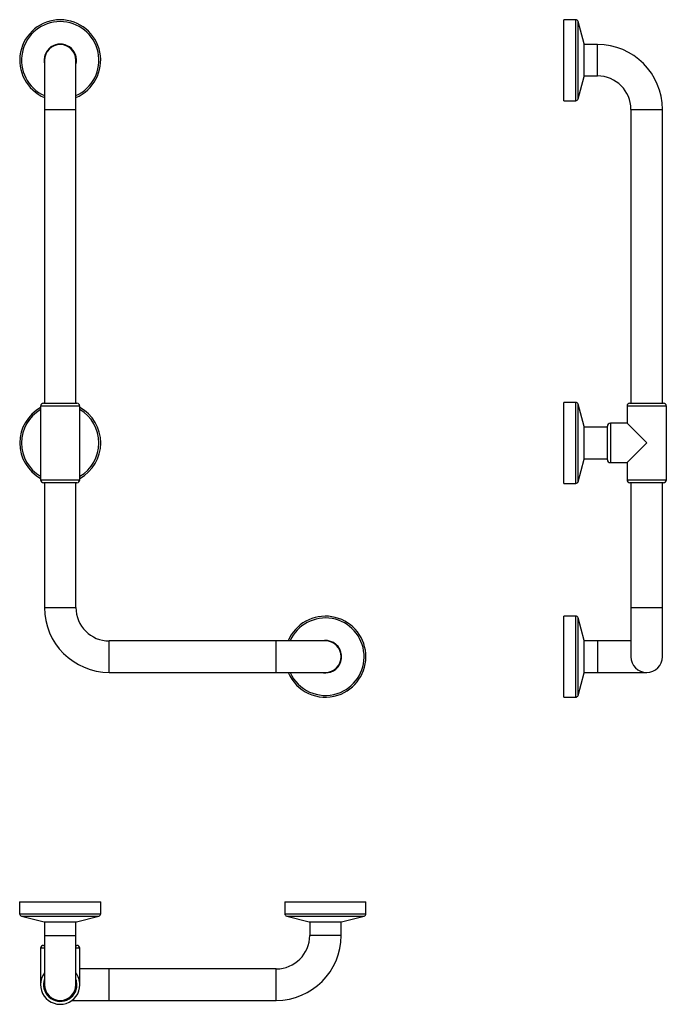
# Model space of a CAD drawing. Units: millimetres. Extents: x 8593 to 9252, y 6677 to 7679.
import ezdxf

# ---------------------------------------------------------------- set-up
doc = ezdxf.new("R2010")
doc.units = ezdxf.units.MM

msp = doc.modelspace()

# ---------------------------------------------------------------- linework, layer by layer
at = {"color": 7, "linetype": 'Continuous', "lineweight": 25}
for p, q in [((9159.6, 7678.8), (9147.5, 7678.8)), ((9147.5, 7596.3), (9147.5, 7678.8)), ((9168, 7654.1), (9162, 7676.9)), ((9168, 7621), (9168, 7654.1)), ((9181.8, 7653.5), (9168, 7653.5)), ((8618.7, 7637.5), (8618.7, 7587.5)), ((8650.7, 7587.5), (8650.7, 7637.5)), ((9162, 7598.1), (9168, 7621)), ((9168, 7621.5), (9181.8, 7621.5)), ((9147.5, 7596.3), (9159.6, 7596.3)), ((8618.7, 7587.5), (8618.7, 7288.5)), ((8650.7, 7288.5), (8650.7, 7587.5)), ((9215.8, 7587.5), (9215.8, 7288.5)), ((9247.8, 7288.5), (9247.8, 7587.5)), ((8614.7, 7285.5), (8614.7, 7248)), ((8617.7, 7288.5), (8651.7, 7288.5)), ((8654.7, 7248), (8654.7, 7285.5)), ((9159.6, 7289.3), (9147.5, 7289.3)), ((9147.5, 7206.8), (9147.5, 7289.3)), ((9168, 7264.6), (9162, 7287.4)), ((9211.8, 7285.5), (9211.8, 7268)), ((9214.8, 7288.5), (9248.8, 7288.5)), ((9251.8, 7210.5), (9251.8, 7285.5)), ((9191.8, 7248), (9191.8, 7265)), ((9211.8, 7268), (9194.8, 7268)), ((9211.8, 7268), (9231.8, 7248)), ((9168, 7231.5), (9168, 7264.6)), ((9191.8, 7264), (9168, 7264)), ((8614.7, 7248), (8614.7, 7210.5)), ((8654.7, 7210.5), (8654.7, 7248)), ((9191.8, 7231), (9191.8, 7248)), ((9231.8, 7248), (9211.8, 7228)), ((9162, 7208.6), (9168, 7231.5)), ((9168, 7232), (9191.8, 7232)), ((9194.8, 7228), (9211.8, 7228)), ((9211.8, 7228), (9211.8, 7210.5)), ((8651.7, 7207.5), (8617.7, 7207.5)), ((8618.7, 7207.5), (8618.7, 7080.5)), ((8650.7, 7080.5), (8650.7, 7207.5)), ((9147.5, 7206.8), (9159.6, 7206.8)), ((9248.8, 7207.5), (9214.8, 7207.5)), ((9215.8, 7207.5), (9215.8, 7080.5)), ((9247.8, 7080.5), (9247.8, 7207.5)), ((9215.8, 7080.5), (9215.8, 7030.5)), ((9247.8, 7030.5), (9247.8, 7080.5)), ((9159.6, 7071.8), (9147.5, 7071.8)), ((9147.5, 6989.3), (9147.5, 7071.8)), ((9168, 7047.1), (9162, 7069.9)), ((8854.7, 7046.5), (8684.7, 7046.5)), ((8904.7, 7046.5), (8854.7, 7046.5)), ((9168, 7014), (9168, 7047.1)), ((9181.8, 7046.5), (9168, 7046.5)), ((9215.8, 7046.5), (9181.8, 7046.5)), ((8684.7, 7014.5), (8854.7, 7014.5)), ((8854.7, 7014.5), (8904.7, 7014.5)), ((9168, 7014.5), (9181.8, 7014.5)), ((9181.8, 7014.5), (9231.8, 7014.5)), ((9162, 6991.1), (9168, 7014)), ((9147.5, 6989.3), (9159.6, 6989.3)), ((8593.4, 6781), (8593.4, 6768.9)), ((8593.4, 6781), (8675.9, 6781)), ((8675.9, 6768.9), (8675.9, 6781)), ((8863.4, 6781), (8863.4, 6768.9)), ((8863.4, 6781), (8945.9, 6781)), ((8945.9, 6768.9), (8945.9, 6781)), ((8595.3, 6766.5), (8618.2, 6760.5)), ((8651.2, 6760.5), (8674.1, 6766.5)), ((8865.3, 6766.5), (8888.2, 6760.5)), ((8921.2, 6760.5), (8944.1, 6766.5)), ((8618.2, 6760.5), (8651.2, 6760.5)), ((8618.7, 6760.5), (8618.7, 6746.7)), ((8650.7, 6746.7), (8650.7, 6760.5)), ((8888.2, 6760.5), (8921.2, 6760.5)), ((8888.7, 6760.5), (8888.7, 6746.7)), ((8920.7, 6746.7), (8920.7, 6760.5)), ((8618.7, 6746.7), (8618.7, 6696.7)), ((8650.7, 6696.7), (8650.7, 6746.7)), ((8617.7, 6736.7), (8618.7, 6736.7)), ((8650.7, 6736.7), (8651.7, 6736.7)), ((8614.7, 6733.7), (8614.7, 6696.7)), ((8654.7, 6696.7), (8654.7, 6733.7)), ((8684.7, 6712.7), (8654.7, 6712.7)), ((8854.7, 6712.7), (8684.7, 6712.7)), ((8646.7, 6680.7), (8684.7, 6680.7)), ((8684.7, 6680.7), (8854.7, 6680.7))]:
    msp.add_line(p, q, dxfattribs=at)
at = {"color": 8, "linetype": 'Continuous', "lineweight": 25}
for p, q in [((9159.6, 7596.3), (9159.6, 7678.8)), ((9162, 7598.1), (9162, 7676.9)), ((9181.8, 7621.5), (9181.8, 7653.5)), ((8618.7, 7587.5), (8634.7, 7587.5)), ((8634.7, 7587.5), (8650.7, 7587.5)), ((9215.8, 7587.5), (9247.8, 7587.5)), ((8654.7, 7285.5), (8614.7, 7285.5)), ((9159.6, 7206.8), (9159.6, 7289.3)), ((9162, 7208.6), (9162, 7287.4)), ((9251.8, 7285.5), (9211.8, 7285.5)), ((9194.8, 7268), (9194.8, 7248)), ((9194.8, 7248), (9194.8, 7228)), ((8614.7, 7210.5), (8654.7, 7210.5)), ((9211.8, 7210.5), (9251.8, 7210.5)), ((8618.7, 7080.5), (8650.7, 7080.5)), ((9215.8, 7080.5), (9247.8, 7080.5)), ((9159.6, 6989.3), (9159.6, 7071.8)), ((9162, 6991.1), (9162, 7069.9)), ((8684.7, 7014.5), (8684.7, 7046.5)), ((8854.7, 7014.5), (8854.7, 7046.5)), ((9181.8, 7046.5), (9181.8, 7030.5)), ((9181.8, 7030.5), (9181.8, 7014.5)), ((8593.4, 6768.9), (8675.9, 6768.9)), ((8595.3, 6766.5), (8674.1, 6766.5)), ((8863.4, 6768.9), (8945.9, 6768.9)), ((8865.3, 6766.5), (8944.1, 6766.5)), ((8618.7, 6746.7), (8634.7, 6746.7)), ((8634.7, 6746.7), (8650.7, 6746.7)), ((8920.7, 6746.7), (8888.7, 6746.7)), ((8618.7, 6733.7), (8614.7, 6733.7)), ((8654.7, 6733.7), (8650.7, 6733.7)), ((8684.7, 6680.7), (8684.7, 6712.7)), ((8854.7, 6680.7), (8854.7, 6712.7))]:
    msp.add_line(p, q, dxfattribs=at)
at = {"color": 7, "linetype": 'Continuous', "lineweight": 25, "flags": 128}
msp.add_lwpolyline([(8650.7, 6700.7), (8651, 6699.1), (8651.2, 6696.7)], dxfattribs=at)
at = {"color": 7, "linetype": 'Continuous', "lineweight": 25}
for centre, radius, start, end in [((8634.7, 7637.5), 41.2, 292.8226, 247.1774), ((9159.6, 7676.3), 2.5, 14.7151, 90), ((8634.7, 7637.5), 16.5, 345.5266, 194.4734), ((8634.7, 7637.5), 16, 90, 180), ((8634.7, 7637.5), 16, 0, 90), ((9181.8, 7587.5), 66, 0, 90), ((9181.8, 7587.5), 34, 0, 90), ((9159.6, 7598.8), 2.5, 270, 345.2849), ((8617.7, 7285.5), 3, 90, 180), ((8651.7, 7285.5), 3, 0, 90), ((9159.6, 7286.8), 2.5, 14.7151, 90), ((9214.8, 7285.5), 3, 90, 180), ((9248.8, 7285.5), 3, 0, 90), ((8634.7, 7248), 41.2, 119.0025, 240.9975), ((8634.7, 7248), 41.3, 299.0025, 60.9975), ((9194.8, 7265), 3, 90, 180), ((9194.8, 7231), 3, 180, 270), ((8617.7, 7210.5), 3, 180, 270), ((8651.7, 7210.5), 3, 270, 0), ((9159.6, 7209.3), 2.5, 270, 345.2849), ((9214.8, 7210.5), 3, 180, 270), ((9248.8, 7210.5), 3, 270, 0), ((8684.7, 7080.5), 66, 180, 270), ((8684.7, 7080.5), 34, 180, 270), ((8904.7, 7030.5), 41.2, 287.877, 157.1774), ((9159.6, 7069.3), 2.5, 14.7151, 90), ((8904.7, 7030.5), 16.5, 287.877, 104.4734), ((8904.7, 7030.5), 16, 270, 90), ((9231.8, 7030.5), 16, 180, 0), ((8904.7, 7030.5), 41.2, 202.8226, 287.877), ((8904.7, 7030.5), 16.5, 255.5266, 287.877), ((9159.6, 6991.8), 2.5, 270, 345.2849), ((8595.9, 6768.9), 2.5, 180, 255.2849), ((8673.4, 6768.9), 2.5, 284.7151, 0), ((8865.9, 6768.9), 2.5, 180, 255.2849), ((8943.4, 6768.9), 2.5, 284.7151, 0), ((8854.7, 6746.7), 34, 270, 0), ((8854.7, 6746.7), 66, 270, 0), ((8617.7, 6733.7), 3, 90, 180), ((8651.7, 6733.7), 3, 0, 90), ((8634.7, 6696.7), 20, 143.1301, 0), ((8634.7, 6696.7), 20, 0, 36.8699), ((8634.7, 6696.7), 16.5, 165.8589, 0), ((8634.7, 6696.7), 16, 180, 270), ((8634.7, 6696.7), 16, 270, 0)]:
    msp.add_arc(centre, radius, start, end, dxfattribs=at)
at = {"color": 8, "linetype": 'Continuous', "lineweight": 25}
for centre, radius, start, end in [((8634.7, 7637.5), 39.4, 293.9692, 246.0308), ((8634.7, 7248), 39.4, 120.5179, 239.4821), ((8634.7, 7248), 39.4, 300.5179, 59.4821), ((8904.7, 7030.5), 39.4, 287.877, 156.0308), ((8904.7, 7030.5), 39.4, 203.9692, 287.877), ((8634.7, 6696.7), 17, 160.2501, 0), ((8634.7, 6696.7), 17, 0, 19.7499)]:
    msp.add_arc(centre, radius, start, end, dxfattribs=at)

doc.saveas('drawing.dxf')
